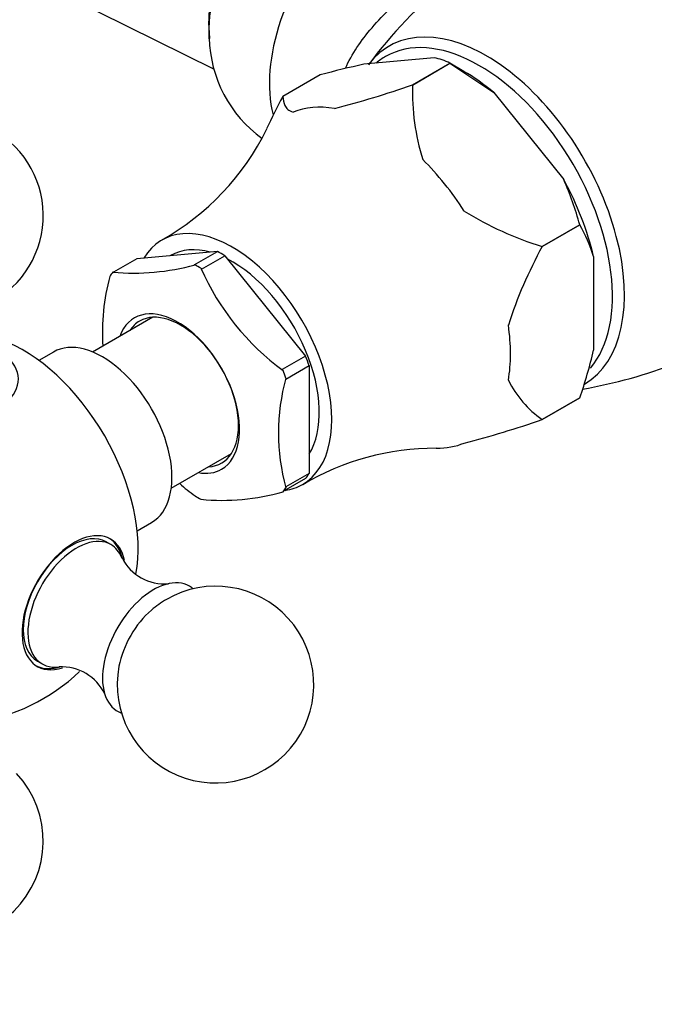
# Paper-space layout 'Layout1' of a CAD drawing. Units: millimetres. Extents: x -248 to 1198, y 0 to 1772.
# Drawn here: x 313 to 361, y 235 to 310 of the extents above; entities that cross this region are included whole.
import ezdxf
from ezdxf import colors
from ezdxf.entities.mleader import LeaderData, LeaderLine
from ezdxf.math import Vec2, Vec3

# ---------------------------------------------------------------- set-up
doc = ezdxf.new("R2010")
doc.units = ezdxf.units.MM
doc.layers.add('DV7_Défaut', color=7, linetype='Continuous')
doc.layers.add('Défaut', color=7, linetype='Continuous')

# ---------------------------------------------------------------- blocks, each defined once
blk = doc.blocks.new('_DOT')
at = {"color": 0}
blk.add_line((0, 0), (-1, 0), dxfattribs=at)
at = {"color": 0, "const_width": 0.333}
blk.add_lwpolyline([(-0.1665, 0, 1), (0.1665, 0, 1)], format="xyb", close=True, dxfattribs=at)
blk = doc.blocks.new('SE6')
at = {"layer": 'DV7_Défaut', "color": 7, "linetype": 'Continuous'}
for p, q in [((316.527, 311.46), (327.667, 305.952)), ((327.266, 308.755), (327.292, 308.292)), ((344.438, 306.811), (339.091, 306.334)), ((342.79, 304.749), (345.653, 306.402)), ((342.792, 304.748), (345.655, 306.401)), ((345.653, 306.402), (345.655, 306.401)), ((346.714, 305.789), (345.654, 306.401)), ((345.655, 306.401), (348.99, 304.183)), ((335.755, 305.518), (332.893, 303.865)), ((342.79, 304.749), (342.792, 304.748)), ((348.99, 304.183), (354.338, 297.531)), ((332.892, 303.864), (332.893, 303.865)), ((355.552, 294.088), (352.69, 292.436)), ((352.691, 292.433), (355.553, 294.086)), ((355.552, 294.088), (355.553, 294.086)), ((327.91, 292.051), (321.748, 291.501)), ((326.142, 291.03), (327.91, 292.051)), ((352.69, 292.436), (352.691, 292.433)), ((321.748, 291.501), (319.981, 290.48)), ((324.337, 291.75), (324.3, 291.728)), ((326.698, 290.709), (328.466, 291.73)), ((328.466, 291.73), (334.628, 284.065)), ((356.614, 291.665), (356.614, 284.535)), ((326.197, 291.035), (326.142, 291.03)), ((326.643, 290.778), (326.698, 290.709)), ((319.981, 290.48), (319.926, 290.475)), ((322.973, 287.036), (318.387, 284.389)), ((315.387, 284.389), (314.285, 283.752)), ((334.628, 284.065), (332.86, 283.044)), ((332.86, 283.044), (332.915, 282.976)), ((333.138, 282.328), (334.906, 283.349)), ((334.906, 283.349), (334.906, 275.133)), ((333.138, 282.401), (333.138, 282.328)), ((352.69, 279.235), (355.552, 280.888)), ((355.553, 280.889), (352.691, 279.236)), ((355.553, 280.889), (355.552, 280.888)), ((352.691, 279.236), (352.69, 279.235)), ((324.387, 273.996), (328.973, 276.644)), ((334.906, 275.133), (333.138, 274.112)), ((334.628, 274.738), (332.951, 273.77)), ((333.138, 274.112), (333.138, 274.039)), ((321.785, 270.762), (322.887, 271.398)), ((319.782, 269.702), (319.428, 269.907)), ((314.179, 260.814), (314.532, 260.61))]:
    blk.add_line(p, q, dxfattribs=at)
for centre, radius, start, end in [((367.168, 285.844), 34.451, 128.88395, 143.60753), ((335.662, 309.464), 8.426, 165.79438, 184.82366), ((336.99, 308.557), 9.711, 181.32302, 234.2111), ((353.73, 239.229), 68.683, 102.30644, 105.17144), ((343.926, 303.284), 3.565, 61.02489, 81.73652), ((316.606, 380.941), 80.565, 284.54429, 288.96605), ((360.225, 304.267), 17.439, 178.41798, 197.35335), ((362.972, 287.333), 34.323, 151.20808, 155.80147), ((307.116, 294.795), 7.5, 289.29714, 120), ((313.945, 310.145), 19.771, 299.39023, 333.74773), ((334.133, 288.468), 22.144, 14.70307, 24.15936), ((360.204, 316.905), 25.597, 238.25795, 252.92847), ((345.621, 288.291), 11.499, 17.05768, 30.25743), ((382.771, 275.902), 34.323, 151.20808, 162.10378), ((321.488, 308.369), 17.962, 265.00896, 285.19886), ((344.456, 298.675), 19.485, 203.90934, 233.67862), ((334.645, 285.977), 15.516, 164.36745, 184.23687), ((349.122, 319.654), 38.666, 279.88662, 302.0415), ((323.464, 292.201), 34.024, 340.58049, 346.97784), ((348.081, 278.22), 15.518, 164.36869, 195.63131), ((357.351, 285.858), 8.097, 206.55194, 234.85981), ((326.506, 355.426), 80.565, 284.54429, 288.96605), ((344.545, 257.199), 19.853, 89.86644, 120.67494), ((337.839, 289.199), 19.61, 229.20588, 233.58169), ((328.307, 289.928), 16.849, 264.33458, 285.87323), ((323.846, 270.309), 3.598, 206.79845, 275.15424), ((327.764, 259.032), 7.5, 169.29714, 120), ((327.764, 259.032), 7.5, 120, 130.70286), ((307.116, 270.953), 15, 278.50228, 313.25113), ((316.035, 256.783), 3.604, 24.87063, 93.41778), ((307.116, 247.112), 7.5, 136.8166, 43.1834)]:
    blk.add_arc(centre, radius, start, end, dxfattribs=at)
for centre, major_axis, start_param, end_param in [((334.558, 313.081), (5.171, 8.956), 0.720612, 2.38184), ((340.325, 309.752), (-5.978, -10.355), 2.880168, 5.76303), ((334.558, 313.081), (5.171, 8.956), -3.901346, -3.854546), ((348.44, 294.811), (7.446, -12.897), 0.005572, 3.381775), ((347.914, 294.508), (-7.17, 12.418), 3.343061, 6.283185), ((347.914, 294.508), (-7.17, 12.418), 0, 0.106237), ((346.714, 293.815), (-7.333, 12.7), -1.006696, -0.785398), ((340.209, 290.059), (-7.118, 12.328), 5.839232, 6.20354), ((340.209, 290.059), (-7.118, 12.328), 4.792034, 5.156342), ((346.714, 293.815), (7.333, -12.7), 1.087699, 1.530295), ((329.037, 283.609), (5.375, -9.31), 0, 3.448009), ((329.037, 283.609), (4.7, -8.141), 2.610321, 3.141593), ((328.188, 283.119), (-5.375, 9.31), -0.821955, -0.748842), ((329.037, 283.609), (4.7, -8.141), 0.296772, 2.41298), ((326.42, 282.098), (-5.396, 9.346), -0.81461, -0.756187), ((326.42, 282.098), (-5.396, 9.346), 0.232588, 0.291011), ((324.899, 281.22), (3.328, -5.765), 0, 3.58944), ((325.098, 281.335), (-3.125, 5.413), 2.857799, 6.283185), ((325.098, 281.335), (-3.125, 5.413), 0, 0.283794), ((340.209, 290.059), (7.118, -12.328), 0.603244, 0.967552), ((313.119, 274.419), (6.184, -10.71), 0.584991, 2.556247), ((319.137, 277.893), (3.75, -6.495), 0, 3.141593), ((307.116, 282.315), (-5.6, 0), 0, 3.689572), ((328.188, 283.119), (5.375, -9.31), 1.272441, 1.345553), ((326.42, 282.098), (5.396, -9.346), 1.279785, 1.338208), ((340.209, 290.059), (7.118, -12.328), 5.950425, 6.20354), ((324.899, 281.22), (3.328, -5.765), 5.835338, 6.283185), ((328.188, 283.119), (5.375, -9.31), 0.225243, 0.298356), ((326.42, 282.098), (5.396, -9.346), 0.232588, 0.291011), ((329.037, 283.609), (5.375, -9.31), 6.057942, 6.283185), ((326.42, 282.098), (5.396, -9.346), -0.81461, -0.756187), ((316.956, 265.272), (2.8, 4.85), 0, 3.702555), ((316.804, 265.36), (-2.625, -4.546), 3.141593, 6.283185), ((317.157, 265.156), (2.625, 4.546), 0, 3.554943), ((316.804, 265.36), (-2.8, -4.85), 2.581799, 3.114383), ((316.956, 265.272), (2.8, 4.85), 5.715382, 6.283185), ((317.157, 265.156), (2.625, 4.546), 5.865693, 6.283185), ((323.026, 261.768), (2.75, 4.763), 0, 3.24824), ((323.026, 261.768), (2.75, 4.763), 6.176538, 6.283185), ((323.677, 261.392), (2.39, 4.139), 1.025642, 2.115951), ((316.804, 265.36), (-2.8, -4.85), 0.027209, 0.571345)]:
    blk.add_ellipse(centre, major_axis=major_axis, ratio=0.57735, start_param=start_param, end_param=end_param, dxfattribs=at)
for points, knots in [([(337.679, 306.023), (338.158, 307.107), (338.87, 308.147), (340.594, 310.154), (341.637, 311.128), (343.72, 312.898), (344.78, 313.717), (346.601, 315.077), (347.371, 315.623), (348.597, 316.337), (349.065, 316.513), (349.445, 316.473)], [0, 0, 0, 0, 0.1896843, 0.1896843, 0.3922632, 0.3922632, 0.5948422, 0.5948422, 0.7974211, 0.7974211, 1, 1, 1, 1]), ([(332.893, 303.865), (332.913, 303.623), (332.952, 303.388), (333.111, 303.075), (333.181, 302.978), (333.378, 302.806), (333.505, 302.731), (333.68, 302.675)], [0, 0, 0, 0, 0.5, 0.5, 0.75, 0.75, 1, 1, 1, 1])]:
    blk.add_open_spline(points, degree=3, knots=knots, dxfattribs=at)

psp = doc.layouts.get("Layout1")

# ---------------------------------------------------------------- block references
at = {"layer": 'Défaut'}
psp.add_blockref('SE6', (0, 0), dxfattribs=at)

# ---------------------------------------------------------------- leaders
at = {"layer": 'Défaut', "color": 7, "linetype": 'Continuous'}
ml = psp.add_multileader_mtext('Standard', dxfattribs=at)
ml.set_content('{\\pxsm0.9;\\fSolid Edge ISO|b1||i0||c0|p34;\\W1.;16/03/2016\\P}', color=256)
ml.set_leader_properties()
ml.set_arrow_properties(name='DOT')
ml.build(insert=Vec2(0, 0))
ml.multileader.update_dxf_attribs({"leader_type": 0, "dogleg_length": 0, "arrow_head_size": 12})
ctx = ml.context
ctx.base_point, ctx.char_height, ctx.arrow_head_size, ctx.landing_gap_size = Vec3(1108.254, 1763.146), 12, 12, 4.2
notes = []
notes.append((ctx, [(0, (0, 0, 0), (0, 0), (1, 0), 1, [])]))
ctx.mtext.insert = Vec3(1112.454, 1769.266)
for ctx, leaders in notes:
    for number, flags, end, landing, length, lines in leaders:
        leader = LeaderData()
        leader.index, (leader.has_last_leader_line, leader.has_dogleg_vector, leader.attachment_direction) = number, flags
        leader.last_leader_point, leader.dogleg_vector, leader.dogleg_length = Vec3(end), Vec3(landing), length
        for number, points, colour, breaks in lines:
            line = LeaderLine()
            line.index, line.vertices, line.color, line.breaks = number, Vec3.list(points), colors.encode_raw_color(colour), breaks
            leader.lines.append(line)
        ctx.leaders.append(leader)

doc.saveas('drawing.dxf')
